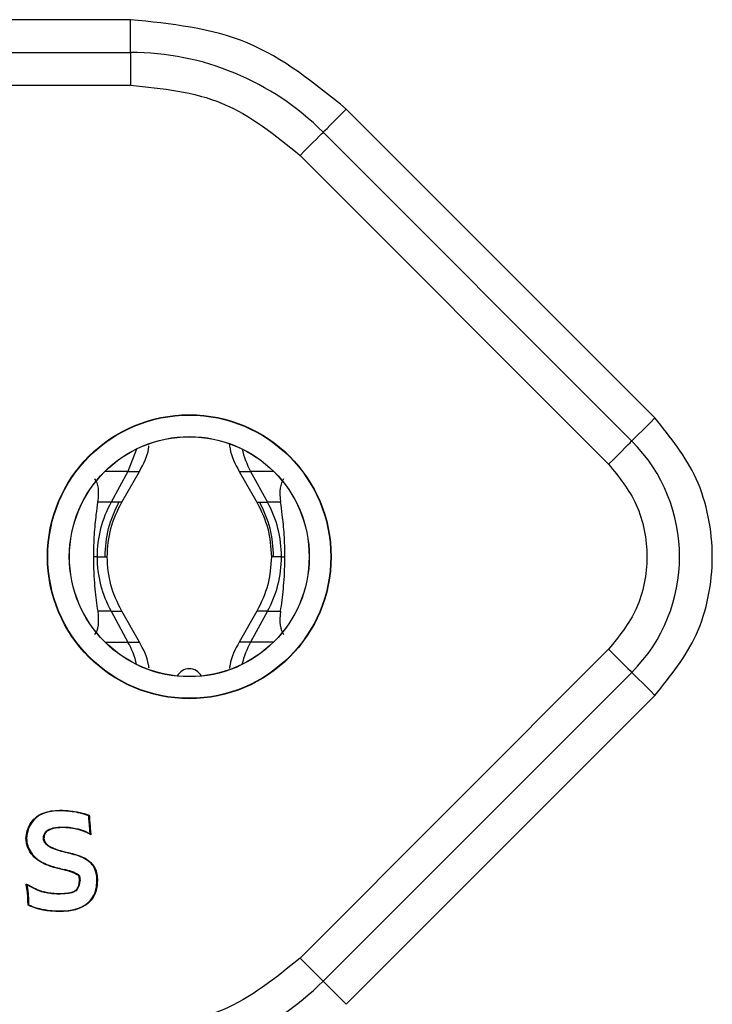
# Model space of a CAD drawing. Units: millimetres. Extents: x 7 to 286, y 8 to 196.
# Drawn here: x 169 to 172, y 119 to 123 of the extents above; entities that cross this region are included whole.
import ezdxf

# ---------------------------------------------------------------- set-up
doc = ezdxf.new("R2010")
doc.units = ezdxf.units.MM

msp = doc.modelspace()

# ---------------------------------------------------------------- linework, layer by layer
at = {"color": 7, "linetype": 'Continuous', "lineweight": 25}
for p, q in [((169.4248, 123.1699), (165.214, 123.1699)), ((169.4248, 123.0199), (169.4248, 123.1699)), ((165.214, 123.0199), (169.4248, 123.0199)), ((169.4248, 123.0199), (169.4248, 122.8699)), ((165.214, 122.8699), (169.4248, 122.8699)), ((171.8308, 121.3438), (170.4148, 122.7598)), ((170.3087, 122.6537), (171.7248, 121.2377)), ((170.2026, 122.5477), (171.6187, 121.1316)), ((169.4519, 121.2001), (169.4129, 121.0987)), ((169.4129, 121.0987), (169.3352, 120.9574)), ((169.3841, 120.9574), (169.4654, 121.0987)), ((169.4655, 121.0987), (169.4659, 121.0987)), ((169.9235, 121.0987), (170.0047, 120.9574)), ((169.9759, 121.0987), (170.0536, 120.9574)), ((169.3352, 120.9574), (169.2754, 120.9574)), ((170.1134, 120.9574), (170.0536, 120.9574)), ((169.2714, 120.7074), (169.2556, 120.7074)), ((170.1174, 120.7074), (170.1333, 120.7074)), ((169.3352, 120.4574), (169.2755, 120.4574)), ((169.3352, 120.4574), (169.4129, 120.3161)), ((169.4654, 120.3161), (169.3841, 120.4574)), ((169.3842, 120.4574), (169.3846, 120.4574)), ((170.0047, 120.4574), (169.9235, 120.3161)), ((170.0536, 120.4574), (169.9759, 120.3161)), ((170.0047, 120.4574), (170.0041, 120.4574)), ((170.0536, 120.4574), (170.1134, 120.4574)), ((169.4655, 120.3161), (169.4659, 120.3161)), ((169.9233, 120.3161), (169.9229, 120.3161)), ((171.6187, 120.2831), (170.2026, 118.867)), ((171.7248, 120.177), (170.3087, 118.761)), ((170.4148, 118.6549), (171.8308, 120.071)), ((168.9474, 119.4155), (168.9449, 119.4155)), ((169.1379, 119.3482), (169.1356, 119.3492)), ((169.1364, 119.3516), (169.1386, 119.3506)), ((169.1905, 119.2227), (169.193, 119.2227)), ((168.9525, 119.1599), (168.955, 119.1602)), ((168.9913, 119.1838), (168.9903, 119.1815))]:
    msp.add_line(p, q, dxfattribs=at)
at = {"color": 8, "linetype": 'Continuous', "lineweight": 25}
for p, q in [((169.4129, 121.0987), (169.308, 121.0987)), ((169.4129, 121.0987), (169.4655, 121.0987)), ((169.9234, 121.0987), (169.9759, 121.0987)), ((170.0809, 121.0987), (169.9759, 121.0987)), ((169.3841, 120.9574), (169.3352, 120.9574)), ((170.0047, 120.9574), (170.0536, 120.9574)), ((169.2714, 120.7074), (169.3181, 120.7074)), ((170.1174, 120.7074), (170.0707, 120.7074)), ((169.3352, 120.4574), (169.3842, 120.4574)), ((170.0536, 120.4574), (170.0047, 120.4574)), ((169.3079, 120.3161), (169.4129, 120.3161)), ((169.4129, 120.3161), (169.4655, 120.3161)), ((169.9759, 120.3161), (169.9233, 120.3161)), ((170.081, 120.3161), (169.9759, 120.3161))]:
    msp.add_line(p, q, dxfattribs=at)
at = {"color": 7, "linetype": 'Continuous', "lineweight": 25, "flags": 128}
for points in [[(170.3087, 122.6537), (170.3107, 122.6558), (170.3168, 122.6618), (170.3266, 122.6716), (170.3398, 122.6848), (170.3558, 122.7009), (170.3742, 122.7192), (170.3941, 122.7391), (170.4148, 122.7598)], [(170.2026, 122.5477), (170.2233, 122.5684), (170.2432, 122.5883), (170.2616, 122.6066), (170.2776, 122.6227), (170.2908, 122.6359), (170.3006, 122.6457), (170.3067, 122.6517), (170.3087, 122.6537)], [(171.7248, 121.2377), (171.7268, 121.2397), (171.7328, 121.2458), (171.7426, 121.2556), (171.7558, 121.2688), (171.7719, 121.2848), (171.7902, 121.3032), (171.8101, 121.3231), (171.8308, 121.3438)], [(171.6187, 121.1316), (171.6394, 121.1523), (171.6593, 121.1722), (171.6776, 121.1905), (171.6937, 121.2066), (171.7069, 121.2198), (171.7167, 121.2296), (171.7227, 121.2356), (171.7248, 121.2377)], [(171.6187, 120.2831), (171.6394, 120.2624), (171.6593, 120.2425), (171.6776, 120.2242), (171.6937, 120.2081), (171.7069, 120.1949), (171.7167, 120.1851), (171.7227, 120.1791), (171.7248, 120.177)], [(171.7248, 120.177), (171.7268, 120.175), (171.7328, 120.169), (171.7426, 120.1591), (171.7558, 120.146), (171.7719, 120.1299), (171.7902, 120.1115), (171.8101, 120.0917), (171.8308, 120.071)], [(169.1804, 119.4601), (169.1804, 119.46), (169.1803, 119.4599), (169.1803, 119.4597), (169.1802, 119.4594), (169.1801, 119.459), (169.18, 119.4586), (169.1799, 119.4581), (169.1798, 119.4576)], [(170.2026, 118.867), (170.2233, 118.8463), (170.2432, 118.8264), (170.2616, 118.8081), (170.2776, 118.792), (170.2908, 118.7788), (170.3006, 118.769), (170.3067, 118.763), (170.3087, 118.761)], [(170.3087, 118.761), (170.3107, 118.7589), (170.3168, 118.7529), (170.3266, 118.7431), (170.3398, 118.7299), (170.3558, 118.7138), (170.3742, 118.6955), (170.3941, 118.6756), (170.4148, 118.6549)]]:
    msp.add_lwpolyline(points, dxfattribs=at)
at = {"color": 7, "linetype": 'Continuous', "lineweight": 25}
for radius in [0.651, 0.6493, 0.5507, 0.55]:
    msp.add_circle((169.6944, 120.7074), radius, dxfattribs=at)
for centre, radius, start, end in [((169.4248, 121.7699), 1.25, 45, 90), ((171.1944, 120.7074), 0.75, 315, 45), ((170.3393, 121.2981), 0.4145, 193.5058, 208.7576), ((169.7908, 120.708), 0.5194, 151.3039, 180.0686), ((169.5981, 120.708), 0.5193, 359.9297, 28.6963), ((169.7908, 120.7068), 0.5194, 179.9314, 208.6961), ((169.5981, 120.7068), 0.5193, 331.3038, 0.0703), ((169.0491, 120.1165), 0.415, 13.5011, 28.7501), ((170.3393, 120.1167), 0.4145, 151.2431, 166.5094), ((169.6944, 120.1311), 0.0625, 27.6885, 152.3114), ((169.2718, 119.5172), 0.0987, 167.7593, 169.2117), ((170.8222, 118.9197), 1.7386, 168.2653, 168.3477), ((169.0746, 119.05), 0.2253, 60.5709, 78.5429), ((169.0746, 119.05), 0.2278, 60.4938, 78.54), ((169.1191, 119.2219), 0.0714, 324.2556, 0.5957), ((169.1191, 119.2219), 0.0739, 323.9986, 0.5756), ((169.4232, 119.0931), 0.3911, 168.9103, 169.2766), ((168.6537, 119.1645), 0.3771, 348.204, 348.5838), ((169.4248, 119.6449), 1.25, 270, 315)]:
    msp.add_arc(centre, radius, start, end, dxfattribs=at)
for centre, major_axis, start_param, end_param in [((169.0275, 120.7074), (0.2212, 0.3682), 5.633485, 6.160709), ((170.3613, 120.7074), (-0.2212, 0.3682), 0.122476, 0.6497), ((169.0276, 120.7074), (-0.2212, 0.3682), 3.264087, 3.791609), ((170.3613, 120.7074), (0.2212, 0.3682), 2.491576, 3.019099)]:
    msp.add_ellipse(centre, major_axis=major_axis, ratio=0.322131, start_param=start_param, end_param=end_param, dxfattribs=at)
for points, knots in [([(170.4148, 122.7598), (170.2702, 122.8774), (169.981, 123.1125), (169.6102, 123.1507), (169.4248, 123.1699)], [0, 0, 0, 0, 0.5, 1, 1, 1, 1]), ([(169.4248, 122.8699), (169.5705, 122.8548), (169.8618, 122.8248), (170.089, 122.64), (170.2026, 122.5477)], [0, 0, 0, 0, 0.499998, 1, 1, 1, 1]), ([(171.8308, 120.071), (171.9023, 120.1595), (172.0127, 120.2963), (172.0817, 120.5238), (172.1008, 120.7073), (172.0817, 120.8908), (172.0127, 121.1184), (171.9023, 121.2552), (171.8308, 121.3438)], [0, 0, 0, 0, 0.239443, 0.369674, 0.5, 0.630231, 0.760557, 1, 1, 1, 1]), ([(169.4654, 121.0987), (169.4837, 121.1323), (169.5042, 121.1697), (169.5088, 121.2113), (169.5092, 121.2156)], [0, 0, 0, 0, 0.895284, 1, 1, 1, 1]), ([(169.8784, 121.2251), (169.8792, 121.2176), (169.8838, 121.1727), (169.9054, 121.1323), (169.9234, 121.0987)], [0, 0, 0, 0, 0.168207, 1, 1, 1, 1]), ([(171.6187, 121.1316), (171.6663, 121.0726), (171.7399, 120.9814), (171.786, 120.8297), (171.7987, 120.7074), (171.786, 120.585), (171.7399, 120.4333), (171.6663, 120.3421), (171.6187, 120.2831)], [0, 0, 0, 0, 0.239444, 0.36965, 0.5, 0.630206, 0.760556, 1, 1, 1, 1]), ([(169.2556, 120.7074), (169.2563, 120.7416), (169.2577, 120.8103), (169.2668, 120.8953), (169.2728, 120.9388), (169.2754, 120.9574)], [0, 0, 0, 0, 0.361883, 0.727234, 1, 1, 1, 1]), ([(169.3078, 120.7074), (169.3105, 120.7513), (169.3161, 120.839), (169.3528, 120.9179), (169.3711, 120.9574)], [0, 0, 0, 0, 0.499999, 1, 1, 1, 1]), ([(169.3175, 120.7074), (169.3204, 120.7513), (169.3262, 120.839), (169.3648, 120.9179), (169.3841, 120.9574)], [0, 0, 0, 0, 0.500112, 1, 1, 1, 1]), ([(170.0047, 120.9574), (170.024, 120.9179), (170.0627, 120.839), (170.0685, 120.7513), (170.0713, 120.7074)], [0, 0, 0, 0, 0.499888, 1, 1, 1, 1]), ([(170.0811, 120.7074), (170.0783, 120.7514), (170.0727, 120.8391), (170.0361, 120.918), (170.0178, 120.9574)], [0, 0, 0, 0, 0.501032, 1, 1, 1, 1]), ([(170.1333, 120.7074), (170.1326, 120.7416), (170.1312, 120.8103), (170.1221, 120.8953), (170.116, 120.9388), (170.1134, 120.9574)], [0, 0, 0, 0, 0.36187, 0.727224, 1, 1, 1, 1]), ([(169.2755, 120.4574), (169.2732, 120.4737), (169.2668, 120.5197), (169.2574, 120.6054), (169.2561, 120.677), (169.2556, 120.7074)], [0, 0, 0, 0, 0.241214, 0.677946, 1, 1, 1, 1]), ([(169.3841, 120.4574), (169.3648, 120.4969), (169.3262, 120.5758), (169.3204, 120.6635), (169.3175, 120.7074)], [0, 0, 0, 0, 0.499888, 1, 1, 1, 1]), ([(170.0713, 120.7074), (170.0685, 120.6635), (170.0627, 120.5758), (170.024, 120.4969), (170.0047, 120.4574)], [0, 0, 0, 0, 0.500112, 1, 1, 1, 1]), ([(170.1134, 120.4574), (170.1157, 120.4737), (170.1221, 120.5197), (170.1314, 120.6054), (170.1327, 120.677), (170.1333, 120.7074)], [0, 0, 0, 0, 0.241195, 0.677893, 1, 1, 1, 1]), ([(169.5096, 120.1964), (169.509, 120.2017), (169.5044, 120.2442), (169.4836, 120.2825), (169.4654, 120.3161)], [0, 0, 0, 0, 0.12392, 1, 1, 1, 1]), ([(169.9234, 120.3161), (169.9053, 120.2825), (169.8842, 120.2437), (169.8797, 120.2007), (169.8791, 120.1949)], [0, 0, 0, 0, 0.865269, 1, 1, 1, 1]), ([(168.9449, 119.4155), (168.9462, 119.428), (168.9489, 119.4537), (168.9672, 119.4891), (168.987, 119.5109), (169.0011, 119.5209), (169.0045, 119.5229), (169.0058, 119.5237)], [0, 0, 0, 0, 0.290032, 0.59827, 0.907766, 0.965087, 1, 1, 1, 1]), ([(169.007, 119.5215), (168.9977, 119.5146), (168.9763, 119.4985), (168.9535, 119.4612), (168.9494, 119.4308), (168.9474, 119.4155)], [0, 0, 0, 0, 0.274764, 0.635501, 1, 1, 1, 1]), ([(169.0058, 119.5237), (169.0117, 119.5264), (169.0408, 119.54), (169.0785, 119.5448), (169.1296, 119.5447), (169.1548, 119.541), (169.1754, 119.5381)], [0, 0, 0, 0, 0.112174, 0.557536, 0.640116, 1, 1, 1, 1]), ([(169.007, 119.5215), (169.007, 119.5215), (169.007, 119.5216), (169.0068, 119.522), (169.0065, 119.5225), (169.0061, 119.5231), (169.0059, 119.5235), (169.0058, 119.5237)], [0, 0, 0, 0, 0.214575, 0.428451, 0.643225, 0.832981, 1, 1, 1, 1]), ([(169.1749, 119.5356), (169.15, 119.5389), (169.1001, 119.5456), (169.042, 119.5377), (169.013, 119.5243), (169.007, 119.5215)], [0, 0, 0, 0, 0.440415, 0.884385, 1, 1, 1, 1]), ([(169.2332, 119.52), (169.2272, 119.5219), (169.2147, 119.526), (169.1952, 119.5312), (169.1817, 119.5342), (169.1749, 119.5356)], [0, 0, 0, 0, 0.310842, 0.655143, 1, 1, 1, 1]), ([(169.1754, 119.5381), (169.1816, 119.5368), (169.1939, 119.5341), (169.2121, 119.5293), (169.226, 119.5251), (169.2338, 119.5224), (169.2356, 119.5218)], [0, 0, 0, 0, 0.302341, 0.604737, 0.907142, 1, 1, 1, 1]), ([(169.2332, 119.52), (169.2332, 119.52), (169.2332, 119.5201), (169.2335, 119.5203), (169.234, 119.5206), (169.2347, 119.5211), (169.2352, 119.5216), (169.2355, 119.5218), (169.2356, 119.5218)], [0, 0, 0, 0, 0.1693387, 0.3368032, 0.5168561, 0.7262367, 0.9623493, 1, 1, 1, 1]), ([(169.2364, 119.477), (169.2357, 119.4832), (169.2347, 119.4935), (169.2337, 119.5078), (169.2334, 119.5159), (169.2332, 119.52)], [0, 0, 0, 0, 0.434553, 0.717229, 1, 1, 1, 1]), ([(169.2356, 119.5218), (169.2357, 119.5194), (169.2361, 119.5108), (169.2369, 119.4975), (169.238, 119.485), (169.2387, 119.4788), (169.2389, 119.4772)], [0, 0, 0, 0, 0.160543, 0.581375, 0.892508, 1, 1, 1, 1]), ([(169.0464, 119.4548), (169.054, 119.4581), (169.0683, 119.4644), (169.0911, 119.4672), (169.1056, 119.4675), (169.1129, 119.4677)], [0, 0, 0, 0, 0.363927, 0.679647, 1, 1, 1, 1]), ([(169.1129, 119.4677), (169.1191, 119.4676), (169.1316, 119.4674), (169.1543, 119.4654), (169.1704, 119.4621), (169.1804, 119.4601)], [0, 0, 0, 0, 0.275584, 0.551176, 1, 1, 1, 1]), ([(169.2364, 119.477), (169.2364, 119.477), (169.2364, 119.477), (169.2369, 119.477), (169.2375, 119.4771), (169.2382, 119.4771), (169.2386, 119.4772), (169.2389, 119.4772)], [0, 0, 0, 0, 0.214445, 0.428287, 0.643272, 0.825465, 1, 1, 1, 1]), ([(169.2398, 119.437), (169.2395, 119.4403), (169.2385, 119.4486), (169.2373, 119.462), (169.2367, 119.472), (169.2364, 119.477)], [0, 0, 0, 0, 0.249858, 0.624827, 1, 1, 1, 1]), ([(169.2389, 119.4772), (169.2389, 119.4767), (169.2392, 119.4717), (169.2399, 119.4604), (169.2413, 119.446), (169.2425, 119.4361), (169.2429, 119.4325)], [0, 0, 0, 0, 0.033942, 0.33536, 0.754761, 1, 1, 1, 1]), ([(169.0249, 119.4155), (169.0254, 119.4219), (169.0264, 119.4328), (169.0348, 119.4466), (169.0425, 119.452), (169.0464, 119.4548)], [0, 0, 0, 0, 0.406516, 0.694293, 1, 1, 1, 1]), ([(169.0477, 119.4526), (169.0439, 119.4499), (169.0362, 119.4446), (169.0286, 119.4312), (169.0278, 119.421), (169.0274, 119.4155)], [0, 0, 0, 0, 0.312601, 0.626991, 1, 1, 1, 1]), ([(169.1129, 119.4652), (169.1063, 119.4651), (169.0933, 119.4648), (169.0709, 119.4624), (169.0562, 119.4562), (169.0477, 119.4526)], [0, 0, 0, 0, 0.292626, 0.585445, 1, 1, 1, 1]), ([(169.1798, 119.4576), (169.1736, 119.459), (169.1613, 119.4617), (169.1389, 119.4645), (169.1227, 119.4649), (169.1129, 119.4652)], [0, 0, 0, 0, 0.280706, 0.561333, 1, 1, 1, 1]), ([(169.2429, 119.4325), (169.2396, 119.4343), (169.2308, 119.4392), (169.2159, 119.4461), (169.1981, 119.4528), (169.1859, 119.456), (169.1798, 119.4576)], [0, 0, 0, 0, 0.165221, 0.443518, 0.721771, 1, 1, 1, 1]), ([(169.1804, 119.4601), (169.1864, 119.4585), (169.1985, 119.4553), (169.2186, 119.4479), (169.232, 119.441), (169.2398, 119.437)], [0, 0, 0, 0, 0.293428, 0.586788, 1, 1, 1, 1]), ([(169.2398, 119.437), (169.2398, 119.437), (169.2399, 119.437), (169.24, 119.4367), (169.2405, 119.4361), (169.2414, 119.4347), (169.2423, 119.4334), (169.2429, 119.4325), (169.2429, 119.4325)], [0, 0, 0, 0, 0.0644566, 0.1433275, 0.2705679, 0.5165907, 0.9725833, 1, 1, 1, 1]), ([(169.1194, 119.2708), (169.0943, 119.2769), (169.0491, 119.2877), (168.9943, 119.3158), (168.9615, 119.3525), (168.9472, 119.3861), (168.9455, 119.4077), (168.9449, 119.4155)], [0, 0, 0, 0, 0.314653, 0.566281, 0.735898, 0.905165, 1, 1, 1, 1]), ([(168.9474, 119.4155), (168.9486, 119.4045), (168.9511, 119.3816), (168.968, 119.3474), (169.0043, 119.3115), (169.0584, 119.2877), (169.1007, 119.2778), (169.1199, 119.2733)], [0, 0, 0, 0, 0.136398, 0.283107, 0.461563, 0.756727, 1, 1, 1, 1]), ([(169.1356, 119.3492), (169.111, 119.3549), (169.0775, 119.3626), (169.0433, 119.3823), (169.0309, 119.3952), (169.0256, 119.4058), (169.0251, 119.4126), (169.0249, 119.4155)], [0, 0, 0, 0, 0.549391, 0.747541, 0.851848, 0.937968, 1, 1, 1, 1]), ([(169.0274, 119.4155), (169.0277, 119.412), (169.0284, 119.405), (169.0352, 119.3936), (169.0543, 119.3768), (169.0899, 119.3623), (169.1208, 119.3552), (169.1364, 119.3516)], [0, 0, 0, 0, 0.078021, 0.155797, 0.288284, 0.642121, 1, 1, 1, 1]), ([(169.1356, 119.3492), (169.1356, 119.3492), (169.1356, 119.3493), (169.1358, 119.3497), (169.136, 119.3503), (169.1361, 119.3508), (169.1363, 119.3513), (169.1363, 119.3515), (169.1364, 119.3516)], [0, 0, 0, 0, 0.21213, 0.42683, 0.639678, 0.854934, 0.911617, 1, 1, 1, 1]), ([(169.2407, 119.304), (169.2315, 119.311), (169.212, 119.326), (169.1761, 119.339), (169.1507, 119.3451), (169.1379, 119.3482)], [0, 0, 0, 0, 0.306045, 0.649455, 1, 1, 1, 1]), ([(169.1386, 119.3506), (169.1388, 119.3505), (169.1517, 119.3478), (169.1771, 119.3412), (169.2132, 119.3282), (169.233, 119.313), (169.2425, 119.3058)], [0, 0, 0, 0, 0.0051352, 0.3467739, 0.6893862, 1, 1, 1, 1]), ([(169.2705, 119.2227), (169.2702, 119.2306), (169.2693, 119.2517), (169.2606, 119.2811), (169.2463, 119.2975), (169.2407, 119.304)], [0, 0, 0, 0, 0.269397, 0.713319, 1, 1, 1, 1]), ([(169.2425, 119.3058), (169.2492, 119.2978), (169.2626, 119.2819), (169.2716, 119.2522), (169.2725, 119.2323), (169.273, 119.2227)], [0, 0, 0, 0, 0.340635, 0.682884, 1, 1, 1, 1]), ([(169.1905, 119.2227), (169.1902, 119.227), (169.1898, 119.2336), (169.1881, 119.2407), (169.1873, 119.2446), (169.186, 119.2457), (169.1853, 119.2463)], [0, 0, 0, 0, 0.529737, 0.793488, 0.896726, 1, 1, 1, 1]), ([(169.1868, 119.2483), (169.1877, 119.2475), (169.1891, 119.2463), (169.1904, 119.2423), (169.1921, 119.2347), (169.1926, 119.2275), (169.193, 119.2227)], [0, 0, 0, 0, 0.131538, 0.197528, 0.461198, 1, 1, 1, 1]), ([(168.9455, 119.2063), (168.9495, 119.2047), (168.9595, 119.2008), (168.9744, 119.1926), (168.9857, 119.1867), (168.9913, 119.1838)], [0, 0, 0, 0, 0.25382, 0.626832, 1, 1, 1, 1]), ([(168.9455, 119.2063), (168.9456, 119.2062), (168.9462, 119.2055), (168.9471, 119.2044), (168.9481, 119.2032), (168.9486, 119.2026), (168.9488, 119.2023), (168.9489, 119.2023), (168.9489, 119.2023)], [0, 0, 0, 0, 0.027439, 0.456095, 0.710163, 0.844789, 0.930566, 1, 1, 1, 1]), ([(168.9525, 119.1599), (168.9518, 119.1662), (168.9504, 119.1787), (168.948, 119.1942), (168.9461, 119.2033), (168.9455, 119.2063)], [0, 0, 0, 0, 0.403087, 0.80621, 1, 1, 1, 1]), ([(168.9903, 119.1815), (168.9847, 119.1844), (168.9751, 119.1894), (168.9616, 119.1969), (168.9531, 119.2005), (168.9489, 119.2023)], [0, 0, 0, 0, 0.405046, 0.702032, 1, 1, 1, 1]), ([(168.9489, 119.2023), (168.95, 119.1961), (168.9518, 119.1861), (168.9537, 119.172), (168.9546, 119.1641), (168.955, 119.1602)], [0, 0, 0, 0, 0.440792, 0.72031, 1, 1, 1, 1]), ([(169.2271, 119.1187), (169.2361, 119.1278), (169.2541, 119.1458), (169.2683, 119.1831), (169.2697, 119.2092), (169.2705, 119.2227)], [0, 0, 0, 0, 0.327303, 0.651276, 1, 1, 1, 1]), ([(169.273, 119.2227), (169.2714, 119.2026), (169.269, 119.1729), (169.2502, 119.1374), (169.236, 119.1238), (169.2286, 119.1168)], [0, 0, 0, 0, 0.50453, 0.744123, 1, 1, 1, 1]), ([(168.9544, 119.11), (168.9543, 119.1141), (168.9541, 119.1245), (168.9537, 119.1411), (168.9529, 119.1537), (168.9525, 119.1599)], [0, 0, 0, 0, 0.24539, 0.623215, 1, 1, 1, 1]), ([(168.955, 119.1602), (168.9554, 119.1539), (168.9561, 119.1427), (168.9565, 119.1265), (168.9567, 119.1166), (168.9568, 119.1116)], [0, 0, 0, 0, 0.3856487, 0.6928039, 1, 1, 1, 1]), ([(169.0389, 119.1658), (169.0328, 119.1672), (169.0215, 119.1698), (169.0052, 119.1749), (168.9952, 119.1793), (168.9903, 119.1815)], [0, 0, 0, 0, 0.365925, 0.681886, 1, 1, 1, 1]), ([(168.9913, 119.1838), (168.9972, 119.1812), (169.0078, 119.1766), (169.024, 119.1717), (169.0343, 119.1694), (169.0394, 119.1683)], [0, 0, 0, 0, 0.3761886, 0.6876916, 1, 1, 1, 1]), ([(169.1017, 119.1604), (169.0954, 119.1605), (169.0829, 119.1606), (169.0619, 119.1621), (169.0474, 119.1645), (169.0389, 119.1658)], [0, 0, 0, 0, 0.297346, 0.594759, 1, 1, 1, 1]), ([(169.0394, 119.1683), (169.0456, 119.1672), (169.0581, 119.1651), (169.0789, 119.1633), (169.0934, 119.163), (169.1017, 119.1629)], [0, 0, 0, 0, 0.302316, 0.6046, 1, 1, 1, 1]), ([(169.1017, 119.1629), (169.1147, 119.1638), (169.1342, 119.1652), (169.1604, 119.1694), (169.1715, 119.1766), (169.177, 119.1803)], [0, 0, 0, 0, 0.499883, 0.749165, 1, 1, 1, 1]), ([(169.1789, 119.1785), (169.1736, 119.175), (169.1598, 119.1657), (169.1324, 119.1624), (169.112, 119.161), (169.1017, 119.1604)], [0, 0, 0, 0, 0.235676, 0.612889, 1, 1, 1, 1]), ([(168.9544, 119.11), (168.9544, 119.11), (168.9547, 119.1102), (168.9553, 119.1106), (168.9559, 119.111), (168.9564, 119.1113), (168.9568, 119.1116), (168.9568, 119.1116), (168.9568, 119.1116)], [0, 0, 0, 0, 0.039407, 0.252715, 0.464127, 0.649889, 0.824216, 1, 1, 1, 1]), ([(169.0229, 119.0874), (169.0167, 119.0888), (169.0044, 119.0915), (168.9862, 119.097), (168.9695, 119.103), (168.959, 119.1078), (168.9544, 119.11)], [0, 0, 0, 0, 0.262036, 0.524139, 0.786218, 1, 1, 1, 1]), ([(168.9568, 119.1116), (168.9625, 119.109), (168.974, 119.1039), (168.9961, 119.0962), (169.0128, 119.0924), (169.0234, 119.0899)], [0, 0, 0, 0, 0.267346, 0.534675, 1, 1, 1, 1]), ([(169.1008, 119.083), (169.1133, 119.0834), (169.1383, 119.0841), (169.179, 119.0919), (169.2091, 119.1048), (169.2245, 119.1168), (169.2271, 119.1187)], [0, 0, 0, 0, 0.28125, 0.561501, 0.927615, 1, 1, 1, 1]), ([(169.2286, 119.1168), (169.2179, 119.1096), (169.189, 119.0903), (169.1434, 119.0817), (169.1113, 119.0808), (169.1008, 119.0805)], [0, 0, 0, 0, 0.285616, 0.76626, 1, 1, 1, 1]), ([(169.1008, 119.0805), (169.0878, 119.0808), (169.0683, 119.0812), (169.0423, 119.0841), (169.0294, 119.0863), (169.0229, 119.0874)], [0, 0, 0, 0, 0.497625, 0.748271, 1, 1, 1, 1]), ([(169.0234, 119.0899), (169.0298, 119.0888), (169.0457, 119.086), (169.0715, 119.0835), (169.091, 119.0832), (169.1008, 119.083)], [0, 0, 0, 0, 0.248468, 0.623342, 1, 1, 1, 1]), ([(170.2026, 118.867), (170.089, 118.7747), (169.8618, 118.5899), (169.5705, 118.5599), (169.4248, 118.5449)], [0, 0, 0, 0, 0.500002, 1, 1, 1, 1])]:
    msp.add_open_spline(points, degree=3, knots=knots, dxfattribs=at)

doc.saveas('drawing.dxf')
